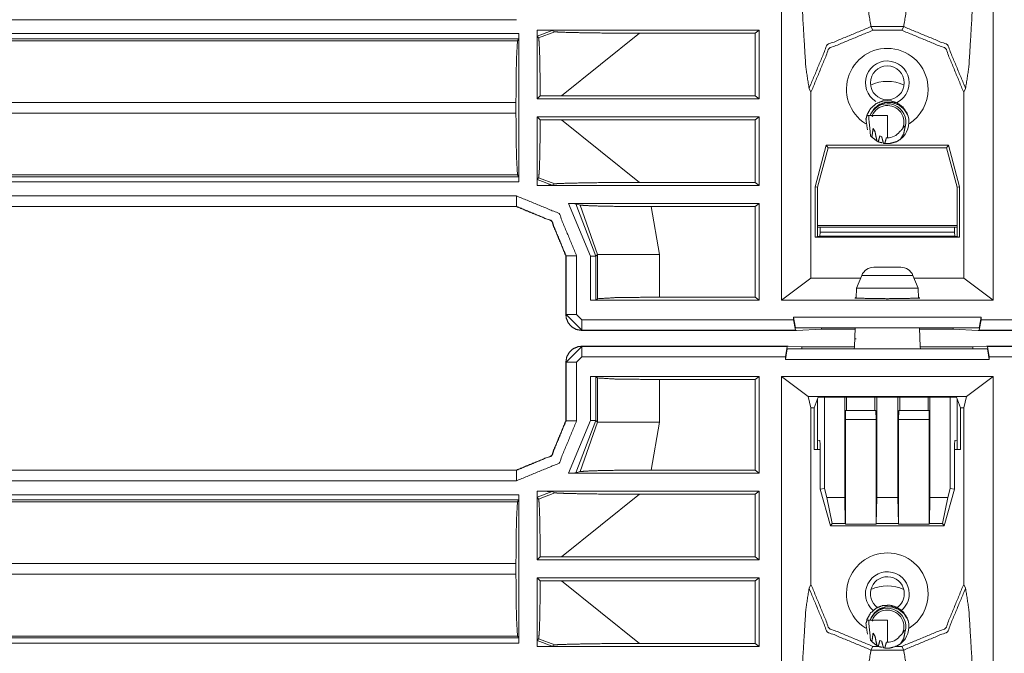
# Model space of a CAD drawing. Units: inches. Extents: x 1.26 to 4.95, y 1.59 to 7.95.
# Drawn here: x 4.3 to 4.54, y 4.07 to 4.22 of the extents above; entities that cross this region are included whole.
import ezdxf

# ---------------------------------------------------------------- set-up
doc = ezdxf.new("R2010")
doc.units = ezdxf.units.IN
doc.header["$MEASUREMENT"] = 0
doc.layers.add('1', color=7, linetype='Continuous', true_color=0xffffff)

msp = doc.modelspace()

# ---------------------------------------------------------------- linework, layer by layer
at = {"layer": '1', "color": 7, "linetype": 'Continuous', "lineweight": 13}
for p, q in [((4.482882, 4.156921), (4.482882, 4.363328)), ((4.533087, 4.156921), (4.533087, 4.363328)), ((4.420054, 4.223449), (4.139171, 4.223449)), ((4.424929, 4.220945), (4.425231, 4.220945)), ((4.424929, 4.220853), (4.424929, 4.220945)), ((4.424929, 4.220853), (4.424929, 4.220945)), ((4.424929, 4.204709), (4.424929, 4.220853)), ((4.428459, 4.220913), (4.424961, 4.219563)), ((4.425231, 4.220945), (4.477594, 4.220945)), ((4.425273, 4.219119), (4.429083, 4.2206)), ((4.428459, 4.220913), (4.429083, 4.2206)), ((4.477594, 4.220945), (4.476645, 4.220233)), ((4.477594, 4.204709), (4.477594, 4.220945)), ((4.511866, 4.221801), (4.504104, 4.221801)), ((4.504104, 4.221801), (4.504539, 4.22093)), ((4.504539, 4.22093), (4.511432, 4.22093)), ((4.511432, 4.22093), (4.511866, 4.221801)), ((4.137756, 4.218472), (4.420262, 4.218472)), ((4.138134, 4.220134), (4.420603, 4.220134)), ((4.420571, 4.218884), (4.138134, 4.218884)), ((4.420571, 4.218884), (4.420262, 4.218472)), ((4.420603, 4.220134), (4.420571, 4.218884)), ((4.420603, 4.220134), (4.420603, 4.184958)), ((4.425273, 4.219119), (4.424961, 4.219563)), ((4.449226, 4.220233), (4.43068, 4.20542)), ((4.449226, 4.220233), (4.476645, 4.220233)), ((4.476645, 4.20542), (4.476645, 4.220233)), ((4.489878, 4.206243), (4.489426, 4.207149)), ((4.526544, 4.207149), (4.526092, 4.206243)), ((4.424929, 4.204709), (4.42564, 4.205419)), ((4.424929, 4.204709), (4.477594, 4.204709)), ((4.43068, 4.20542), (4.42564, 4.205419)), ((4.43068, 4.20542), (4.476645, 4.20542)), ((4.477594, 4.204709), (4.476645, 4.20542)), ((4.489878, 4.162166), (4.489878, 4.206243)), ((4.526092, 4.162166), (4.526092, 4.206243)), ((4.419891, 4.203794), (4.12616, 4.203794)), ((4.419891, 4.203794), (4.419891, 4.201298)), ((4.12616, 4.201298), (4.419891, 4.201298)), ((4.424929, 4.184237), (4.424929, 4.200383)), ((4.42564, 4.199672), (4.424929, 4.200383)), ((4.477594, 4.200383), (4.424929, 4.200383)), ((4.42564, 4.199672), (4.43068, 4.19967)), ((4.43068, 4.19967), (4.449226, 4.184858)), ((4.476645, 4.19967), (4.43068, 4.19967)), ((4.476645, 4.19967), (4.477594, 4.200383)), ((4.476645, 4.184858), (4.476645, 4.19967)), ((4.477594, 4.184146), (4.477594, 4.200383)), ((4.503936, 4.200716), (4.504074, 4.201102)), ((4.507985, 4.200716), (4.50438, 4.200716)), ((4.507985, 4.195434), (4.507985, 4.200716)), ((4.504594, 4.197627), (4.505071, 4.196842)), ((4.503994, 4.195936), (4.504296, 4.195595)), ((4.505545, 4.194646), (4.505838, 4.194499)), ((4.506201, 4.195889), (4.506653, 4.195681)), ((4.507762, 4.195441), (4.507985, 4.195434)), ((4.490833, 4.183787), (4.493482, 4.193675)), ((4.491423, 4.18371), (4.493935, 4.193084)), ((4.522488, 4.193675), (4.493482, 4.193675)), ((4.493482, 4.193675), (4.493935, 4.193084)), ((4.522036, 4.193084), (4.493935, 4.193084)), ((4.507075, 4.194109), (4.507369, 4.194065)), ((4.522488, 4.193675), (4.522036, 4.193084)), ((4.522036, 4.193084), (4.524548, 4.18371)), ((4.522488, 4.193675), (4.525137, 4.183787)), ((4.420262, 4.186619), (4.12616, 4.186619)), ((4.12616, 4.186206), (4.420571, 4.186206)), ((4.420571, 4.186206), (4.420262, 4.186619)), ((4.420571, 4.186206), (4.420603, 4.184958)), ((4.424961, 4.185527), (4.425273, 4.185973)), ((4.424961, 4.185527), (4.428459, 4.184177)), ((4.429083, 4.184492), (4.425273, 4.185973)), ((4.420603, 4.184958), (4.12616, 4.184958)), ((4.424929, 4.184146), (4.424929, 4.184237)), ((4.424929, 4.184146), (4.424929, 4.184237)), ((4.424929, 4.184146), (4.425231, 4.184146)), ((4.424929, 4.184146), (4.425231, 4.184146)), ((4.425231, 4.184146), (4.477594, 4.184146)), ((4.428459, 4.184177), (4.429083, 4.184492)), ((4.449226, 4.184858), (4.476645, 4.184858)), ((4.477594, 4.184146), (4.476645, 4.184858)), ((4.490833, 4.171844), (4.490833, 4.183787)), ((4.490833, 4.183787), (4.491423, 4.18371)), ((4.491423, 4.171991), (4.491423, 4.18371)), ((4.525137, 4.183787), (4.524548, 4.18371)), ((4.524548, 4.171991), (4.524548, 4.18371)), ((4.525137, 4.171844), (4.525137, 4.183787)), ((4.127461, 4.181642), (4.420054, 4.181642)), ((4.420021, 4.179108), (4.127427, 4.179108)), ((4.420054, 4.179142), (4.127461, 4.179142)), ((4.420021, 4.179108), (4.420054, 4.179142)), ((4.420023, 4.179108), (4.420021, 4.179108)), ((4.437584, 4.167312), (4.432388, 4.17982)), ((4.477594, 4.17982), (4.432388, 4.17982)), ((4.435163, 4.179474), (4.43413, 4.179789)), ((4.43413, 4.179789), (4.438834, 4.167312)), ((4.439246, 4.167724), (4.435163, 4.179474)), ((4.476645, 4.179108), (4.451937, 4.179108)), ((4.451937, 4.179108), (4.453925, 4.167724)), ((4.476645, 4.179108), (4.477594, 4.17982)), ((4.476645, 4.157632), (4.476645, 4.179108)), ((4.477594, 4.156921), (4.477594, 4.17982)), ((4.524547, 4.174639), (4.491423, 4.174639)), ((4.491423, 4.174197), (4.524547, 4.174197)), ((4.492048, 4.174197), (4.492048, 4.173068)), ((4.523922, 4.174197), (4.523922, 4.173068)), ((4.490833, 4.171844), (4.491423, 4.171991)), ((4.525137, 4.171844), (4.490833, 4.171844)), ((4.491983, 4.172131), (4.491423, 4.171991)), ((4.491983, 4.172131), (4.492048, 4.173068)), ((4.523987, 4.172131), (4.491983, 4.172131)), ((4.492048, 4.173068), (4.523922, 4.173068)), ((4.523922, 4.173068), (4.523987, 4.172131)), ((4.523987, 4.172131), (4.524548, 4.171991)), ((4.525137, 4.171844), (4.524548, 4.171991)), ((4.431769, 4.167428), (4.431735, 4.167393)), ((4.431735, 4.167393), (4.431735, 4.167397)), ((4.431735, 4.153482), (4.431735, 4.167393)), ((4.431769, 4.153516), (4.431769, 4.167428)), ((4.434268, 4.167428), (4.434268, 4.153516)), ((4.437584, 4.156921), (4.437584, 4.167312)), ((4.439246, 4.167724), (4.438834, 4.167312)), ((4.438834, 4.167312), (4.438834, 4.156952)), ((4.439246, 4.157261), (4.439246, 4.167724)), ((4.453925, 4.167724), (4.453925, 4.157632)), ((4.482882, 4.156921), (4.489878, 4.162166)), ((4.489878, 4.162166), (4.501656, 4.162166)), ((4.501913, 4.162794), (4.500659, 4.159736)), ((4.515312, 4.159736), (4.514058, 4.162794)), ((4.514315, 4.162166), (4.526092, 4.162166)), ((4.526092, 4.162166), (4.533087, 4.156921)), ((4.500659, 4.159736), (4.500576, 4.157371)), ((4.515394, 4.157371), (4.515312, 4.159736)), ((4.453925, 4.157632), (4.476645, 4.157632)), ((4.476645, 4.157632), (4.477594, 4.156921)), ((4.438834, 4.156952), (4.437584, 4.156921)), ((4.477594, 4.156921), (4.437584, 4.156921)), ((4.438834, 4.156952), (4.439246, 4.157261)), ((4.533087, 4.156921), (4.482882, 4.156921)), ((4.431735, 4.153481), (4.431769, 4.153516)), ((4.431735, 4.153481), (4.431735, 4.153482)), ((4.435518, 4.149767), (4.431769, 4.153516)), ((4.434268, 4.153516), (4.435518, 4.152267)), ((4.485748, 4.152858), (4.485748, 4.152267)), ((4.485748, 4.152858), (4.530222, 4.152858)), ((4.486189, 4.150358), (4.485748, 4.152858)), ((4.530222, 4.152858), (4.529782, 4.150358)), ((4.530222, 4.152858), (4.530222, 4.152267)), ((4.435518, 4.152267), (4.485748, 4.152267)), ((4.485748, 4.152267), (4.486177, 4.149767)), ((4.529782, 4.150358), (4.486189, 4.150358)), ((4.49236, 4.150358), (4.49236, 4.150027)), ((4.500331, 4.150358), (4.500173, 4.145825)), ((4.515798, 4.145825), (4.515639, 4.150358)), ((4.52361, 4.150358), (4.52361, 4.150027)), ((4.529793, 4.149767), (4.530222, 4.152267)), ((4.530222, 4.152267), (4.580452, 4.152267)), ((4.435518, 4.149767), (4.435483, 4.149733)), ((4.435486, 4.149733), (4.435483, 4.149733)), ((4.486409, 4.149733), (4.435486, 4.149733)), ((4.486177, 4.149767), (4.435518, 4.149767)), ((4.486409, 4.149733), (4.486177, 4.149767)), ((4.49236, 4.150027), (4.486409, 4.149733)), ((4.500319, 4.150027), (4.49236, 4.150027)), ((4.52361, 4.150027), (4.51565, 4.150027)), ((4.529561, 4.149733), (4.52361, 4.150027)), ((4.529793, 4.149767), (4.529561, 4.149733)), ((4.580484, 4.149733), (4.529561, 4.149733)), ((4.580452, 4.149767), (4.529793, 4.149767)), ((4.431769, 4.1422), (4.435518, 4.145948)), ((4.435483, 4.145983), (4.435518, 4.145948)), ((4.435483, 4.145983), (4.435486, 4.145983)), ((4.435486, 4.145983), (4.484477, 4.145983)), ((4.435518, 4.145948), (4.484244, 4.145948)), ((4.484244, 4.145948), (4.483815, 4.143449)), ((4.484244, 4.145948), (4.484477, 4.145983)), ((4.487673, 4.145825), (4.484477, 4.145983)), ((4.500173, 4.145825), (4.487673, 4.145825)), ((4.487673, 4.145358), (4.487673, 4.145825)), ((4.500156, 4.145358), (4.500173, 4.145825)), ((4.500206, 4.147738), (4.500585, 4.147738)), ((4.515798, 4.145825), (4.528297, 4.145825)), ((4.515814, 4.145358), (4.515798, 4.145825)), ((4.528297, 4.145825), (4.531494, 4.145983)), ((4.528297, 4.145358), (4.528297, 4.145825)), ((4.531494, 4.145983), (4.580484, 4.145983)), ((4.531725, 4.145948), (4.531494, 4.145983)), ((4.531725, 4.145948), (4.580452, 4.145948)), ((4.532155, 4.143449), (4.531725, 4.145948)), ((4.435518, 4.143449), (4.434268, 4.1422)), ((4.483815, 4.143449), (4.435518, 4.143449)), ((4.483815, 4.142858), (4.484256, 4.145358)), ((4.483815, 4.142858), (4.483815, 4.143449)), ((4.484256, 4.145358), (4.531714, 4.145358)), ((4.531714, 4.145358), (4.532155, 4.142858)), ((4.580452, 4.143449), (4.532155, 4.143449)), ((4.532155, 4.142858), (4.532155, 4.143449)), ((4.431735, 4.128323), (4.431735, 4.142234)), ((4.431769, 4.1422), (4.431735, 4.142234)), ((4.431735, 4.142234), (4.431735, 4.142234)), ((4.431769, 4.128288), (4.431769, 4.1422)), ((4.434268, 4.1422), (4.434268, 4.128288)), ((4.532155, 4.142858), (4.483815, 4.142858)), ((4.437584, 4.128404), (4.437584, 4.138796)), ((4.477594, 4.138796), (4.437584, 4.138796)), ((4.437584, 4.138796), (4.438834, 4.138764)), ((4.438834, 4.138764), (4.439246, 4.138455)), ((4.438834, 4.138764), (4.438834, 4.128404)), ((4.476645, 4.138083), (4.477594, 4.138796)), ((4.477594, 4.115896), (4.477594, 4.138796)), ((4.482882, 3.932389), (4.482882, 4.138796)), ((4.482882, 4.138796), (4.489206, 4.134054)), ((4.533087, 4.138796), (4.482882, 4.138796)), ((4.526764, 4.134054), (4.533087, 4.138796)), ((4.533087, 3.932389), (4.533087, 4.138796)), ((4.439246, 4.127992), (4.439246, 4.138455)), ((4.453925, 4.138083), (4.476645, 4.138083)), ((4.453925, 4.138083), (4.453925, 4.127992)), ((4.476645, 4.116608), (4.476645, 4.138083)), ((4.489878, 4.13135), (4.489206, 4.134054)), ((4.489206, 4.134054), (4.526764, 4.134054)), ((4.526764, 4.134054), (4.526092, 4.13135)), ((4.490614, 4.13135), (4.491558, 4.13388)), ((4.491423, 4.123725), (4.491423, 4.133516)), ((4.491558, 4.13388), (4.524412, 4.13388)), ((4.493096, 4.112227), (4.493096, 4.133879)), ((4.497891, 4.110134), (4.497891, 4.133879)), ((4.498309, 4.13388), (4.498309, 4.130756)), ((4.505052, 4.13388), (4.505052, 4.130756)), ((4.505469, 4.110134), (4.505469, 4.133879)), ((4.5105, 4.110134), (4.5105, 4.133879)), ((4.510919, 4.13388), (4.510919, 4.130756)), ((4.517661, 4.13388), (4.517661, 4.130756)), ((4.518079, 4.110134), (4.518079, 4.133879)), ((4.522874, 4.112227), (4.522874, 4.133879)), ((4.524412, 4.13388), (4.525355, 4.13135)), ((4.524548, 4.123725), (4.524548, 4.133516)), ((4.490614, 4.13135), (4.489878, 4.13135)), ((4.489878, 4.089473), (4.489878, 4.13135)), ((4.490614, 4.13135), (4.490614, 4.121519)), ((4.498027, 4.128569), (4.498065, 4.130756)), ((4.498065, 4.130756), (4.505295, 4.130756)), ((4.505295, 4.130756), (4.505333, 4.128569)), ((4.510637, 4.128569), (4.510675, 4.130756)), ((4.510675, 4.130756), (4.517904, 4.130756)), ((4.517904, 4.130756), (4.517942, 4.128569)), ((4.526092, 4.13135), (4.525355, 4.13135)), ((4.525355, 4.121519), (4.525355, 4.13135)), ((4.526092, 4.089473), (4.526092, 4.13135)), ((4.431735, 4.12832), (4.431735, 4.128323)), ((4.431735, 4.128323), (4.431769, 4.128288)), ((4.432388, 4.115896), (4.437584, 4.128404)), ((4.438834, 4.128404), (4.43413, 4.115927)), ((4.435163, 4.116242), (4.439246, 4.127992)), ((4.438834, 4.128404), (4.439246, 4.127992)), ((4.453925, 4.127992), (4.451937, 4.116608)), ((4.505333, 4.128569), (4.498027, 4.128569)), ((4.498027, 4.128569), (4.498027, 4.103759)), ((4.505333, 4.128569), (4.505333, 4.103759)), ((4.517942, 4.128569), (4.510637, 4.128569)), ((4.510637, 4.128569), (4.510637, 4.103759)), ((4.517942, 4.128569), (4.517942, 4.103759)), ((4.491423, 4.123725), (4.491423, 4.121519)), ((4.491983, 4.123585), (4.491423, 4.123725)), ((4.491983, 4.123585), (4.492048, 4.122648)), ((4.492048, 4.112067), (4.492048, 4.122648)), ((4.523922, 4.122648), (4.523987, 4.123585)), ((4.523922, 4.112065), (4.523922, 4.122648)), ((4.523987, 4.123585), (4.524548, 4.123725)), ((4.524548, 4.123725), (4.524548, 4.121519)), ((4.490614, 4.121519), (4.492048, 4.121519)), ((4.523922, 4.121519), (4.525355, 4.121519)), ((4.139171, 4.116574), (4.420054, 4.116574)), ((4.139203, 4.116608), (4.420021, 4.116608)), ((4.420021, 4.116608), (4.420023, 4.116608)), ((4.420054, 4.116574), (4.420021, 4.116608)), ((4.477594, 4.115896), (4.432388, 4.115896)), ((4.435163, 4.116242), (4.43413, 4.115927)), ((4.476645, 4.116608), (4.451937, 4.116608)), ((4.476645, 4.116608), (4.477594, 4.115896)), ((4.420054, 4.114074), (4.139171, 4.114074)), ((4.138134, 4.110759), (4.420603, 4.110759)), ((4.420603, 4.110759), (4.420571, 4.109509)), ((4.420603, 4.110759), (4.420603, 4.075583)), ((4.424929, 4.11157), (4.425231, 4.11157)), ((4.424929, 4.111478), (4.424929, 4.11157)), ((4.424929, 4.111478), (4.424929, 4.11157)), ((4.424929, 4.095334), (4.424929, 4.111478)), ((4.428459, 4.111538), (4.424961, 4.110188)), ((4.425231, 4.11157), (4.477594, 4.11157)), ((4.425273, 4.109744), (4.429083, 4.111225)), ((4.428459, 4.111538), (4.429083, 4.111225)), ((4.449226, 4.110858), (4.43068, 4.096045)), ((4.449226, 4.110858), (4.476645, 4.110858)), ((4.477594, 4.11157), (4.476645, 4.110858)), ((4.476645, 4.096045), (4.476645, 4.110858)), ((4.477594, 4.095334), (4.477594, 4.11157)), ((4.492048, 4.112089), (4.493096, 4.112227)), ((4.492048, 4.112083), (4.494537, 4.103417)), ((4.493096, 4.112227), (4.493657, 4.110134)), ((4.521432, 4.103417), (4.523917, 4.112064)), ((4.522313, 4.110134), (4.522874, 4.112227)), ((4.522874, 4.112227), (4.523922, 4.112089)), ((4.137756, 4.109097), (4.420262, 4.109097)), ((4.420571, 4.109509), (4.138134, 4.109509)), ((4.420571, 4.109509), (4.420262, 4.109097)), ((4.425273, 4.109744), (4.424961, 4.110188)), ((4.493657, 4.110134), (4.497891, 4.110134)), ((4.494907, 4.103899), (4.493657, 4.110134)), ((4.497891, 4.110134), (4.497993, 4.103899)), ((4.505368, 4.103899), (4.505469, 4.110134)), ((4.505469, 4.110134), (4.5105, 4.110134)), ((4.5105, 4.110134), (4.510602, 4.103899)), ((4.517977, 4.103899), (4.518079, 4.110134)), ((4.518079, 4.110134), (4.522313, 4.110134)), ((4.522313, 4.110134), (4.521063, 4.103899)), ((4.494907, 4.103899), (4.494537, 4.103417)), ((4.497993, 4.103899), (4.494907, 4.103899)), ((4.498027, 4.103759), (4.497993, 4.103899)), ((4.505333, 4.103759), (4.498027, 4.103759)), ((4.505333, 4.103759), (4.505368, 4.103899)), ((4.510602, 4.103899), (4.505368, 4.103899)), ((4.510637, 4.103759), (4.510602, 4.103899)), ((4.517942, 4.103759), (4.510637, 4.103759)), ((4.517942, 4.103759), (4.517977, 4.103899)), ((4.521063, 4.103899), (4.517977, 4.103899)), ((4.521432, 4.103417), (4.521063, 4.103899)), ((4.494537, 4.103417), (4.521432, 4.103417)), ((4.419891, 4.094419), (4.12616, 4.094419)), ((4.419891, 4.094419), (4.419891, 4.091923)), ((4.424929, 4.095334), (4.42564, 4.096044)), ((4.424929, 4.095334), (4.477594, 4.095334)), ((4.43068, 4.096045), (4.42564, 4.096044)), ((4.43068, 4.096045), (4.476645, 4.096045)), ((4.477594, 4.095334), (4.476645, 4.096045)), ((4.12616, 4.091923), (4.419891, 4.091923)), ((4.424929, 4.074862), (4.424929, 4.091008)), ((4.42564, 4.090297), (4.424929, 4.091008)), ((4.477594, 4.091008), (4.424929, 4.091008)), ((4.42564, 4.090297), (4.43068, 4.090295)), ((4.43068, 4.090295), (4.449226, 4.075483)), ((4.476645, 4.090295), (4.43068, 4.090295)), ((4.476645, 4.090295), (4.477594, 4.091008)), ((4.476645, 4.075483), (4.476645, 4.090295)), ((4.477594, 4.074771), (4.477594, 4.091008)), ((4.489426, 4.088567), (4.489878, 4.089473)), ((4.526092, 4.089473), (4.526544, 4.088567)), ((4.503936, 4.081029), (4.504074, 4.081416)), ((4.507985, 4.081029), (4.50438, 4.081029)), ((4.507985, 4.075747), (4.507985, 4.081029)), ((4.504594, 4.07794), (4.505071, 4.077155)), ((4.420262, 4.077244), (4.12616, 4.077244)), ((4.12616, 4.076831), (4.420571, 4.076831)), ((4.420603, 4.075583), (4.12616, 4.075583)), ((4.420571, 4.076831), (4.420262, 4.077244)), ((4.420571, 4.076831), (4.420603, 4.075583)), ((4.424961, 4.076152), (4.425273, 4.076598)), ((4.424961, 4.076152), (4.428459, 4.074802)), ((4.429083, 4.075117), (4.425273, 4.076598)), ((4.503994, 4.07625), (4.504296, 4.075909)), ((4.506201, 4.076203), (4.506653, 4.075994)), ((4.507762, 4.075754), (4.507985, 4.075747)), ((4.424929, 4.074771), (4.424929, 4.074862)), ((4.424929, 4.074771), (4.424929, 4.074862)), ((4.424929, 4.074771), (4.425231, 4.074771)), ((4.424929, 4.074771), (4.425231, 4.074771)), ((4.425231, 4.074771), (4.477594, 4.074771)), ((4.428459, 4.074802), (4.429083, 4.075117)), ((4.449226, 4.075483), (4.476645, 4.075483)), ((4.477594, 4.074771), (4.476645, 4.075483)), ((4.504539, 4.074786), (4.504104, 4.073915)), ((4.504104, 4.073915), (4.511866, 4.073915)), ((4.504539, 4.074786), (4.505901, 4.074786)), ((4.505545, 4.074959), (4.505838, 4.074812)), ((4.507075, 4.074423), (4.507369, 4.074378)), ((4.509944, 4.074786), (4.511432, 4.074786)), ((4.511866, 4.073915), (4.511432, 4.074786))]:
    msp.add_line(p, q, dxfattribs=at)
msp.add_circle((4.507985, 4.208465), 0.0040226858109236, dxfattribs=at)
msp.add_circle((4.507985, 4.208465), 0.0040226858109236, dxfattribs=at)
for centre, radius, start, end in [((4.507985, 4.206965), 0.0096785183995962, 0, 238.038751), ((4.507985, 4.208465), 0.0051875002682209, 0, 238.533749), ((4.507985, 4.199153), 0.0096562495455146, 65.59875, 114.395624), ((4.507985, 4.208465), 0.0051875002682209, 294.890625, 0), ((4.507985, 4.206965), 0.0096785183995962, 302.146874, 0), ((4.507985, 4.199153), 0.0043705585412681, 344.269078, 153.50533), ((4.507985, 4.199153), 0.003928616642952, 335.98698, 156.56411), ((4.507985, 4.199153), 0.005125000141561, 307.432306, 16.399597), ((4.507985, 4.199153), 0.0037187500856817, 270, 321.812988), ((4.504804, 4.161608), 0.0031250000465661, 90, 157.699046), ((4.511166, 4.161608), 0.0031250000465661, 22.300954, 90), ((4.507985, 4.087279), 0.0096785183995962, 0, 238.038751), ((4.507985, 4.087279), 0.0051875002682209, 0, 230.118748), ((4.507985, 4.087279), 0.0040226858109236, 0, 235.867499), ((4.507985, 4.087279), 0.0040226858109236, 0, 235.867499), ((4.507985, 4.079466), 0.0096562495455146, 66.24, 113.754377), ((4.507985, 4.087279), 0.0040226858109236, 305.1, 0), ((4.507985, 4.087279), 0.0040226858109236, 305.1, 0), ((4.507985, 4.087279), 0.0051875002682209, 309.571873, 0), ((4.507985, 4.087279), 0.0096785183995962, 302.146874, 0), ((4.507985, 4.079466), 0.0043705585412681, 344.269078, 153.50533), ((4.507985, 4.079466), 0.003928616642952, 335.98698, 156.56411), ((4.507985, 4.079466), 0.005125000141561, 307.432306, 16.399597), ((4.507985, 4.079466), 0.0037187500856817, 270, 321.812988)]:
    msp.add_arc(centre, radius, start, end, dxfattribs=at)
for points, knots in [([(4.489425564437852, 4.20714853937352), (4.488645128221037, 4.212143656681974), (4.487951361928197, 4.223523051488769), (4.48740611451916, 4.240269471165107), (4.48705780721906, 4.260884706039292), (4.486938585210964, 4.283524680545838)], [0, 0, 0.0661137349619369, 0.2151986514243532, 0.4343080233281472, 0.7039324129081236, 1, 1]), ([(4.50161713374348, 4.283524680545838), (4.501803087524024, 4.260847271142552), (4.502335314099412, 4.241326193195903), (4.503139350577214, 4.227677104323732), (4.504104112970367, 4.221800639337687)], [0, 0, 0.3667566368611142, 0.6825733358010387, 0.903692214962151, 1, 1]), ([(4.511865750528102, 4.221800639337687), (4.512830512921255, 4.227677104323732), (4.513634956300109, 4.241326193195903), (4.514167182875497, 4.260847271142552), (4.514353136656041, 4.283524680545838)], [0, 0, 0.0963077477601285, 0.317426928401673, 0.6332435050988672, 1, 1]), ([(4.529031685188556, 4.283524680545838), (4.52891205627941, 4.260884706039292), (4.52856415588036, 4.240269471165107), (4.528018501570273, 4.223523051488769), (4.527324735277432, 4.212143656681974), (4.526544299060618, 4.20714853937352)], [0, 0, 0.2960675821626048, 0.5656918518551641, 0.7848013725599824, 0.933886272406576, 1, 1]), ([(4.424960637746665, 4.219563497356432), (4.424950058319325, 4.219647318973045), (4.424941106496192, 4.219857686816681), (4.424934189178316, 4.220173848933712), (4.424930120167801, 4.220570577458943), (4.424929306365698, 4.220853373689749)], [0, 0, 0.0654514159837975, 0.2285699664180146, 0.473558016897495, 0.7809180670249772, 1, 1]), ([(4.425230413143822, 4.220944926426341), (4.427181096784807, 4.220939636712671), (4.427945663860612, 4.220931498691641), (4.428269963998673, 4.220924581373765), (4.428411565564602, 4.220918884759044), (4.42845917298763, 4.220913595045374)], [0, 0, 0.6040615260070628, 0.8408349361453853, 0.9412823230001286, 0.9851669033174832, 1, 1]), ([(4.449226588855083, 4.220232849586182), (4.441882838677259, 4.220267436175561), (4.435472926412672, 4.220357361307947), (4.431275335165196, 4.220463155581342), (4.429643661948603, 4.220535583968513), (4.429082952299609, 4.220599467433601)], [0, 0, 0.3644415787868677, 0.6825682104741387, 0.8909420751015971, 0.9719944670807054, 1, 1]), ([(4.489425564437852, 4.20714853937352), (4.493737494880804, 4.217496440014713), (4.504104112970367, 4.221800639337687)], [0, 0, 0.4996810133285418, 1, 1]), ([(4.50453868329339, 4.220930277988487), (4.494169623797518, 4.216630961478131), (4.489878038407142, 4.206242777632838)], [0, 0, 0.4996725053248529, 1, 1]), ([(4.526092231992379, 4.206242777632838), (4.521800239700951, 4.216630961478131), (4.511431587106131, 4.220930277988487)], [0, 0, 0.5003393218681257, 1, 1]), ([(4.511865750528102, 4.221800639337687), (4.522232775518717, 4.217496440014713), (4.526544299060618, 4.20714853937352)], [0, 0, 0.5003308466262747, 1, 1]), ([(4.419891057545783, 4.203793640203742), (4.419999293225487, 4.213996277169542), (4.42026255820582, 4.218472188736257)], [0, 0, 0.6947170616752102, 1, 1]), ([(4.425273137754232, 4.219118754507122), (4.425396428772842, 4.218128764248775), (4.425503850650443, 4.215644633329248), (4.42558604466285, 4.211899109150011), (4.425633245184827, 4.207215678047021), (4.425640162502702, 4.205419209904562)], [0, 0, 0.0727636317809531, 0.2541153138804556, 0.5273643110358404, 0.8689719837497666, 1, 1]), ([(4.512736925679405, 4.200960795083063), (4.512666124896441, 4.201239115402302), (4.511706652216958, 4.202676289916269), (4.510322374839689, 4.203713480696592), (4.508673611778931, 4.204231465735177), (4.506945503013128, 4.204171244379552), (4.505336209354368, 4.203540140848645), (4.504028429374785, 4.202410176628575), (4.50317027505713, 4.200908711748468), (4.503103950185732, 4.200715433748996)], [0, 0, 0.0228050925468417, 0.1600258951122373, 0.2973828869912367, 0.4346190768935215, 0.5719301056762465, 0.709198217373588, 0.8464431253670645, 0.9837734200789577, 1, 1]), ([(4.504073595391503, 4.201102396648992), (4.50412893393451, 4.201232198084426), (4.504941922235446, 4.202449646030573), (4.506122749086956, 4.20334604904707), (4.507567654720901, 4.203827819892069), (4.509134630670303, 4.203809916245802), (4.510620633310452, 4.203282979384085), (4.511907254435357, 4.202262064645822), (4.512793484925567, 4.200872090653831), (4.512901313704219, 4.200599873850365)], [0, 0, 0.0124452086118454, 0.1415619006679828, 0.2723177734954313, 0.4066526088132472, 0.5448655987930894, 0.6839239480320896, 0.8287850745838344, 0.9741760810520348, 1, 1]), ([(4.42026255820582, 4.186619160621206), (4.419999293225487, 4.191094665286869), (4.419891057545783, 4.201297709153721)], [0, 0, 0.305255266900677, 1, 1]), ([(4.425640162502702, 4.199671732551849), (4.425607203517529, 4.194758809255802), (4.425533961328256, 4.190536397044184), (4.425428167054861, 4.18750946012193), (4.425304469135199, 4.186067809696397), (4.425273137754232, 4.185972594850341)], [0, 0, 0.3583004291273834, 0.6662811474129257, 0.8871660540949462, 0.9926898369757821, 1, 1]), ([(4.503182075187624, 4.200718282056357), (4.502911485988363, 4.199877624483918), (4.503267117507392, 4.197347106844518)], [0, 0, 0.2568353180744106, 1, 1]), ([(4.503994656587508, 4.1959363808989), (4.503612576500132, 4.199894714328082), (4.50362559733378, 4.200715433748996)], [0, 0, 0.8289080707921948, 1, 1]), ([(4.504380398784349, 4.200715433748996), (4.50418793458698, 4.200715433748996), (4.503936469737141, 4.200715433748996)], [0, 0, 0.4335472043996333, 1, 1]), ([(4.504571235377512, 4.200627543121868), (4.504532579777617, 4.200553487130492), (4.504486599958796, 4.200506693509567), (4.504452420270468, 4.200503031400103), (4.504419461285295, 4.200526631661091), (4.504344184590764, 4.200694274894317)], [0, 0, 0.2048386461315586, 0.3657011470566083, 0.4499911574643775, 0.54939050113975, 1, 1]), ([(4.504594021836397, 4.197626647866912), (4.504475206729353, 4.196604512425495), (4.504296170266684, 4.195594990916675)], [0, 0, 0.5009111309126737, 1, 1]), ([(4.511573595573111, 4.197554219479741), (4.511554878124741, 4.197528991614547), (4.510907905452825, 4.196853535869025)], [0, 0, 0.0324943290217425, 1, 1]), ([(4.511099962749142, 4.195083109393863), (4.511859647012329, 4.196349792367243), (4.512191678270369, 4.197967630948085)], [0, 0, 0.4721067586056809, 1, 1]), ([(4.512191678270369, 4.197967630948085), (4.512177436733566, 4.198117370535044), (4.512157905483093, 4.198168640067536), (4.512142443243135, 4.198188171318009), (4.51212494649792, 4.198199564547451), (4.512103787643241, 4.198202819755863), (4.51207937358015, 4.198196716240091), (4.512040717980256, 4.198173115979102), (4.51193492370686, 4.198059183684677), (4.511573595573111, 4.197554219479741)], [0, 0, 0.1343793203198634, 0.1833939979518568, 0.2056490698826278, 0.2243023254600715, 0.2434278015170228, 0.2659103185413301, 0.3063723177888747, 0.4452734030862782, 1, 1]), ([(4.504296170266684, 4.195594990916675), (4.505353706099584, 4.194754740245287), (4.505477810920297, 4.194706725921208)], [0, 0, 0.9103171342439714, 1, 1]), ([(4.505544949593798, 4.194646097664531), (4.505295926150268, 4.195733744175243), (4.505071316769829, 4.196841735738531)], [0, 0, 0.4967194395723117, 1, 1]), ([(4.506201280989899, 4.195889587277975), (4.506021837626179, 4.195194193380928), (4.505837918350892, 4.194499206384933)], [0, 0, 0.4997432147259216, 1, 1]), ([(4.507074897547511, 4.194109395177577), (4.506862495198618, 4.19489471420701), (4.506653348058137, 4.195680440137494)], [0, 0, 0.5001385109953297, 1, 1]), ([(4.507761746522476, 4.195440775418149), (4.50758596526822, 4.194827168632457), (4.507368680106708, 4.194065042962961)], [0, 0, 0.446111197517193, 1, 1]), ([(4.507368680106708, 4.194065042962961), (4.508562934692918, 4.194060567051395), (4.510223497884169, 4.194542744797445), (4.511099962749142, 4.195083109393863)], [0, 0, 0.302110459800745, 0.739530707238304, 1, 1]), ([(4.505837918350892, 4.194499206384933), (4.506072293356567, 4.194398294924156), (4.506783149493572, 4.19424407942563)], [0, 0, 0.2597031548299248, 1, 1]), ([(4.424929306365698, 4.184237568766662), (4.424931340870955, 4.184679463308612), (4.424937037485677, 4.185071309021225), (4.424945582407759, 4.185356953559392), (4.424955754934047, 4.1855062862453), (4.424960637746665, 4.185527445099979)], [0, 0, 0.3423048248088347, 0.6458691757877749, 0.8672346765830787, 0.9831791249437366, 1, 1]), ([(4.425230413143822, 4.18414601603007), (4.427435409942007, 4.184153340248997), (4.427850042113505, 4.184157816160564), (4.428219508268285, 4.18416473347844), (4.428373316865759, 4.18417002319211), (4.428455510878166, 4.184176126707882), (4.42845917298763, 4.184177347411037)], [0, 0, 0.6827971703252566, 0.8111985388146509, 0.9256264888691375, 0.9732826055852436, 0.9988046600885642, 1, 1]), ([(4.449226588855083, 4.184858092870229), (4.441882838677259, 4.18482350628085), (4.435472926412672, 4.184733581148464), (4.431275335165196, 4.184627786875069), (4.429643661948603, 4.184555358487899), (4.429082952299609, 4.18449147502281)], [0, 0, 0.3644415787868677, 0.6825682104741387, 0.8909420751015971, 0.9719944670807054, 1, 1]), ([(4.434129746041606, 4.179788919570399), (4.434032903591344, 4.179797871393532), (4.433829046164533, 4.179805602513511), (4.433427434826683, 4.17981333363349), (4.432786972571591, 4.179819030248211), (4.432387802640051, 4.179819844050314)], [0, 0, 0.0558103532115226, 0.1728788583053368, 0.4033878481621545, 0.7709342432373409, 1, 1]), ([(4.435163681613517, 4.179473978156523), (4.436381129559663, 4.179358825158943), (4.438921819725351, 4.179260762005526), (4.442969671385868, 4.179174092081553), (4.448526312145418, 4.17911712593434), (4.451937363660306, 4.179108174111207)], [0, 0, 0.0728676143038367, 0.2243719470419988, 0.4656257744434873, 0.7967456403051334, 1, 1]), ([(4.515311795533421, 4.159736021949413), (4.511648465366591, 4.159736021949413), (4.5006584748661, 4.159736021949413)], [0, 0, 0.25, 1, 1]), ([(4.453924668395928, 4.157632343513058), (4.443721624529076, 4.157524514734405), (4.439246119863412, 4.157261249754072)], [0, 0, 0.694744643558224, 1, 1]), ([(4.50798513519976, 4.157264098061432), (4.500323188399648, 4.157382506267425), (4.500584418874723, 4.157615253668894)], [0, 0, 0.9563351093795267, 1, 1]), ([(4.515385851524798, 4.157615253668894), (4.515646675098822, 4.157382506267425), (4.50798513519976, 4.157264098061432)], [0, 0, 0.0436308571594684, 1, 1]), ([(4.435483505840011, 4.149733173399909), (4.434242457632877, 4.149944761946699), (4.433141383387465, 4.150555113523978), (4.432304387924489, 4.151495868755092), (4.431826279188954, 4.152660012663489), (4.431735133353413, 4.153481545886507)], [0, 0, 0.2147600109189373, 0.4295148170486994, 0.6443162486575215, 0.858998241816273, 1, 1]), ([(4.431735133353413, 4.142234393921456), (4.431946314999152, 4.143475035227539), (4.43255625967538, 4.144575702571899), (4.43349620110439, 4.145412698034875), (4.434660345012787, 4.145891213671462), (4.435483505840011, 4.145983173309105)], [0, 0, 0.2146714394548297, 0.4293233986775304, 0.6440126448395194, 0.8587125271957106, 1, 1]), ([(4.439246119863412, 4.138454690053891), (4.443721624529076, 4.138191425073558), (4.453924668395928, 4.138083596294905)], [0, 0, 0.305255356441776, 1, 1]), ([(4.431735133353413, 4.128319598662642), (4.428304957489104, 4.120037941561066), (4.420023300387527, 4.116608172597807)], [0, 0, 0.5000043424074027, 1, 1]), ([(4.434129746041606, 4.115927020237564), (4.434032903591344, 4.11591806841443), (4.433829046164533, 4.115910337294451), (4.433427434826683, 4.115902606174473), (4.432786972571591, 4.115896909559751), (4.432387802640051, 4.115896095757648)], [0, 0, 0.0558103532115226, 0.1728788583053368, 0.4033878481621545, 0.7709342432373409, 1, 1]), ([(4.435163681613517, 4.116242368552491), (4.436381129559663, 4.11635711464902), (4.438921819725351, 4.116455584703488), (4.442969671385868, 4.116542254627461), (4.448526312145418, 4.116598813873622), (4.451937363660306, 4.116608172597807)], [0, 0, 0.0728654462715779, 0.2243709470658228, 0.4656251422966794, 0.7967452653358938, 1, 1]), ([(4.424960637746665, 4.110188494707984), (4.424950058319325, 4.110272316324597), (4.424941106496192, 4.110482684168232), (4.424934189178316, 4.110798846285263), (4.424930120167801, 4.111195574810495), (4.424929306365698, 4.111478371041301)], [0, 0, 0.0654514159837975, 0.2285699664180146, 0.473558016897495, 0.7809180670249772, 1, 1]), ([(4.425230413143822, 4.111569923777893), (4.427181096784807, 4.111564634064223), (4.427945663860612, 4.111556496043193), (4.428269963998673, 4.111549578725317), (4.428411565564602, 4.111543882110595), (4.42845917298763, 4.111538592396926)], [0, 0, 0.6040615260070628, 0.8408349361453853, 0.9412823230001286, 0.9851669033174832, 1, 1]), ([(4.449226588855083, 4.110857846937733), (4.441882838677259, 4.110892433527113), (4.435472926412672, 4.110982358659498), (4.431275335165196, 4.111088152932894), (4.429643661948603, 4.111160581320064), (4.429082952299609, 4.111224464785153)], [0, 0, 0.3644415787868677, 0.6825682104741387, 0.8909420751015971, 0.9719944670807054, 1, 1]), ([(4.419891057545783, 4.094418637555293), (4.419999293225487, 4.104621274521094), (4.42026255820582, 4.109097186087808)], [0, 0, 0.6947170616752102, 1, 1]), ([(4.425273137754232, 4.109743751858673), (4.425396428772842, 4.108753761600326), (4.425503850650443, 4.106269630680799), (4.42558604466285, 4.102524106501562), (4.425633245184827, 4.097840675398572), (4.425640162502702, 4.096044207256114)], [0, 0, 0.0727636317809531, 0.2541153138804556, 0.5273643110358404, 0.8689719837497666, 1, 1]), ([(4.42026255820582, 4.077244157972757), (4.419999293225487, 4.08171966263842), (4.419891057545783, 4.091922706505272)], [0, 0, 0.305255266900677, 1, 1]), ([(4.425640162502702, 4.0902967299034), (4.425607203517529, 4.085383806607354), (4.425533961328256, 4.081161394395735), (4.425428167054861, 4.078134457473482), (4.425304469135199, 4.076692807047948), (4.425273137754232, 4.076597592201892)], [0, 0, 0.3583004291273834, 0.6662811474129257, 0.8871660540949462, 0.9926898369757821, 1, 1]), ([(4.486938585210964, 4.012191259262124), (4.48705780721906, 4.034831640669722), (4.48740611451916, 4.055446468642856), (4.487951361928197, 4.072192888319194), (4.488645128221037, 4.083572283125989), (4.489425564437852, 4.088567400434442)], [0, 0, 0.2960729078698009, 0.5656919769695958, 0.7848013487231779, 0.9338862650833879, 1, 1]), ([(4.504104112970367, 4.073915707371327), (4.493737494880804, 4.078219499793249), (4.489425564437852, 4.088567400434442)], [0, 0, 0.5003155116263348, 1, 1]), ([(4.489878038407142, 4.089473162175125), (4.494169623797518, 4.079085385230883), (4.50453868329339, 4.074785661819476)], [0, 0, 0.5003156586790072, 1, 1]), ([(4.511431587106131, 4.074785661819476), (4.521800239700951, 4.079085385230883), (4.526092231992379, 4.089473162175125)], [0, 0, 0.4996725141288524, 1, 1]), ([(4.526544299060618, 4.088567400434442), (4.522232775518717, 4.078219499793249), (4.511865750528102, 4.073915707371327)], [0, 0, 0.4996726281860639, 1, 1]), ([(4.526544299060618, 4.088567400434442), (4.527324735277432, 4.083572283125989), (4.528018501570273, 4.072192888319194), (4.52856415588036, 4.055446468642856), (4.52891205627941, 4.034831640669722), (4.529031685188556, 4.012191259262124)], [0, 0, 0.06611372754825, 0.2151986272929768, 0.4343081478480819, 0.7039270970598941, 1, 1]), ([(4.512736925679405, 4.081274105987006), (4.512666124896441, 4.081552833207297), (4.511706652216958, 4.082990007721264), (4.510322374839689, 4.084027198501587), (4.508673611778931, 4.08454477663912), (4.506945503013128, 4.084484555283495), (4.505336209354368, 4.083853451752589), (4.504028429374785, 4.082723487532519), (4.50317027505713, 4.081222429553463), (4.503103950185732, 4.08102874465294)], [0, 0, 0.0228358568465994, 0.1600533458457618, 0.2974070208698699, 0.4346302159906983, 0.5719379290284347, 0.7092027260171365, 0.8464443198622892, 0.9837432469814799, 1, 1]), ([(4.504073595391503, 4.081416114453987), (4.50412893393451, 4.08154550898837), (4.504941922235446, 4.082763363835568), (4.506122749086956, 4.083659359951014), (4.507567654720901, 4.084141130796013), (4.509134630670303, 4.084123227149746), (4.510620633310452, 4.083596290288028), (4.511907254435357, 4.082575375549766), (4.512793484925567, 4.081185808458827), (4.512901313704219, 4.080913184754309)], [0, 0, 0.0124124736856399, 0.1415618206948116, 0.2722988400968498, 0.4066365965392071, 0.5448525919744551, 0.6839139650512834, 0.8287782416228343, 0.9741421498798979, 1, 1]), ([(4.503182075187624, 4.081031592960301), (4.502911485988363, 4.080191342288913), (4.503267117507392, 4.077660824649513)], [0, 0, 0.256751597018201, 1, 1]), ([(4.503994656587508, 4.076250098703895), (4.503612576500132, 4.080208025232025), (4.50362559733378, 4.08102874465294)], [0, 0, 0.8288936256730799, 1, 1]), ([(4.504380398784349, 4.08102874465294), (4.50418793458698, 4.08102874465294), (4.503936469737141, 4.08102874465294)], [0, 0, 0.4335472043996333, 1, 1]), ([(4.504571235377512, 4.080940854025812), (4.504532579777617, 4.080866798034435), (4.504486599958796, 4.080820004413511), (4.504452420270468, 4.080816749205098), (4.504419461285295, 4.080839942565035), (4.504344184590764, 4.081007585798261)], [0, 0, 0.2049776189800822, 0.3659492571231148, 0.4501959386874492, 0.5490847849733379, 1, 1]), ([(4.504594021836397, 4.077939958770855), (4.504475206729353, 4.07691823023049), (4.504296170266684, 4.07590870872167)], [0, 0, 0.5008129167207148, 1, 1]), ([(4.511573595573111, 4.077867530383685), (4.511554878124741, 4.077842302518491), (4.510907905452825, 4.07716725367402)], [0, 0, 0.0325042077360851, 1, 1]), ([(4.511099962749142, 4.075396420297807), (4.511859647012329, 4.076663510172239), (4.512191678270369, 4.07828134875308)], [0, 0, 0.4721656343983003, 1, 1]), ([(4.512191678270369, 4.07828134875308), (4.512177436733566, 4.078430681438988), (4.512157905483093, 4.078481950971479), (4.512142443243135, 4.078501889123004), (4.51212494649792, 4.078512875451395), (4.512103787643241, 4.078516130659807), (4.51207937358015, 4.078510027144034), (4.512040717980256, 4.078486426883046), (4.51193492370686, 4.078372901489672), (4.511573595573111, 4.077867530383685)], [0, 0, 0.134049887756047, 0.1830764336983533, 0.2056231099942847, 0.2240849853329203, 0.2432150923921691, 0.2657030532855693, 0.3061748499159828, 0.444843339009962, 1, 1]), ([(4.424929306365698, 4.074862566118213), (4.424931340870955, 4.075304460660163), (4.424937037485677, 4.075696306372777), (4.424945582407759, 4.075981950910943), (4.424955754934047, 4.076131283596851), (4.424960637746665, 4.07615244245153)], [0, 0, 0.3423048248088347, 0.6458691757877749, 0.8672346765830787, 0.9831791249437366, 1, 1]), ([(4.504296170266684, 4.07590870872167), (4.505353706099584, 4.075068051149231), (4.505477810920297, 4.075020036825151)], [0, 0, 0.9103324334676517, 1, 1]), ([(4.505544949593798, 4.074959408568475), (4.505295926150268, 4.076047055079187), (4.505071316769829, 4.077155046642474)], [0, 0, 0.4967194395723117, 1, 1]), ([(4.506201280989899, 4.07620330508297), (4.506021837626179, 4.075507504284872), (4.505837918350892, 4.074812517288876)], [0, 0, 0.499880331376258, 1, 1]), ([(4.507074897547511, 4.074422706081521), (4.506862495198618, 4.075208025110953), (4.506653348058137, 4.075994157942489)], [0, 0, 0.5000176377785925, 1, 1]), ([(4.507761746522476, 4.075754086322092), (4.50758596526822, 4.075140886437453), (4.507368680106708, 4.074378353866905)], [0, 0, 0.4458377614893869, 1, 1]), ([(4.425230413143822, 4.074771013381621), (4.427435409942007, 4.074778337600549), (4.427850042113505, 4.074782813512115), (4.428219508268285, 4.074789730829991), (4.428373316865759, 4.074795020543661), (4.428455510878166, 4.074801124059434), (4.42845917298763, 4.074802344762588)], [0, 0, 0.6827971703252566, 0.8111985388146509, 0.9256264888691375, 0.9732826055852436, 0.9988046600885642, 1, 1]), ([(4.449226588855083, 4.07548309022178), (4.441882838677259, 4.075448503632401), (4.435472926412672, 4.075358578500015), (4.431275335165196, 4.07525278422662), (4.429643661948603, 4.07518035583945), (4.429082952299609, 4.075116472374361)], [0, 0, 0.3644415787868677, 0.6825682104741387, 0.8909420751015971, 0.9719944670807054, 1, 1]), ([(4.504104112970367, 4.073915707371327), (4.503139350577214, 4.068038835484231), (4.502335314099412, 4.054390153513111), (4.501803087524024, 4.03486866866541), (4.50161713374348, 4.012191259262124)], [0, 0, 0.0963136523313042, 0.3174245246052272, 0.6332457479652644, 1, 1]), ([(4.505837918350892, 4.074812517288876), (4.506072293356567, 4.074711605828099), (4.506783149493572, 4.074557797230625)], [0, 0, 0.259725929579266, 1, 1]), ([(4.507368680106708, 4.074378353866905), (4.508562934692918, 4.074373877955338), (4.510223497884169, 4.074856055701389), (4.511099962749142, 4.075396420297807)], [0, 0, 0.302110459800745, 0.739530707238304, 1, 1]), ([(4.514353136656041, 4.012191259262124), (4.514167182875497, 4.03486866866541), (4.513634956300109, 4.054390153513111), (4.512830512921255, 4.068038835484231), (4.511865750528102, 4.073915707371327)], [0, 0, 0.366754110072383, 0.6825752111851017, 0.9036863849495523, 1, 1])]:
    msp.add_open_spline(points, degree=1, knots=knots, dxfattribs=at)
for points in [[(4.424929306365698, 4.220944926426341), (4.425230413143822, 4.220944926426341)], [(4.503103950185732, 4.200715433748996), (4.503875027678362, 4.200715433748996)], [(4.420054631768494, 4.181641540057967), (4.430105901543129, 4.177478942300922), (4.434268499300174, 4.167427672526287)], [(4.420054631768494, 4.181641540057967), (4.420054631768494, 4.179142353799534)], [(4.420023300387527, 4.179108174111207), (4.428304957489104, 4.175677998246897), (4.431735133353413, 4.16739634114532)], [(4.431769313041741, 4.167427672526287), (4.428339544078483, 4.175712584836276), (4.420054631768494, 4.179142353799534)], [(4.434268499300174, 4.167427672526287), (4.431769313041741, 4.167427672526287)], [(4.437584335969007, 4.167312112627656), (4.438833522197172, 4.167312112627656)], [(4.439246119863412, 4.167724303392845), (4.453924668395928, 4.167724303392845)], [(4.504803575877929, 4.164733173763125), (4.50798513519976, 4.164733173763125)], [(4.50798513519976, 4.164733173763125), (4.51116628762054, 4.164733173763125)], [(4.514057726492638, 4.162793883351583), (4.501912543906883, 4.162793883351583)], [(4.434268499300174, 4.153516132475886), (4.431769313041741, 4.153516132475886)], [(4.43551809242939, 4.15226653934667), (4.43551809242939, 4.149767353088237)], [(4.43551809242939, 4.145948586719726), (4.43551809242939, 4.143449400461293)], [(4.431769313041741, 4.142199807332076), (4.434268499300174, 4.142199807332076)], [(4.434268499300174, 4.128288267281675), (4.430105901543129, 4.11823699750704), (4.420054631768494, 4.114074399749995)], [(4.420054631768494, 4.116573586008428), (4.428339544078483, 4.120003354971686), (4.431769313041741, 4.128288267281675)], [(4.431769313041741, 4.128288267281675), (4.434268499300174, 4.128288267281675)], [(4.438833522197172, 4.128404234081358), (4.437584335969007, 4.128404234081358)], [(4.453924668395928, 4.127991636415118), (4.439246119863412, 4.127991636415118)], [(4.420054631768494, 4.116573586008428), (4.420054631768494, 4.114074399749995)], [(4.424929306365698, 4.111569923777893), (4.425230413143822, 4.111569923777893)], [(4.503103950185732, 4.08102874465294), (4.503875027678362, 4.08102874465294)]]:
    msp.add_open_spline(points, degree=1, dxfattribs=at)

doc.saveas('drawing.dxf')
